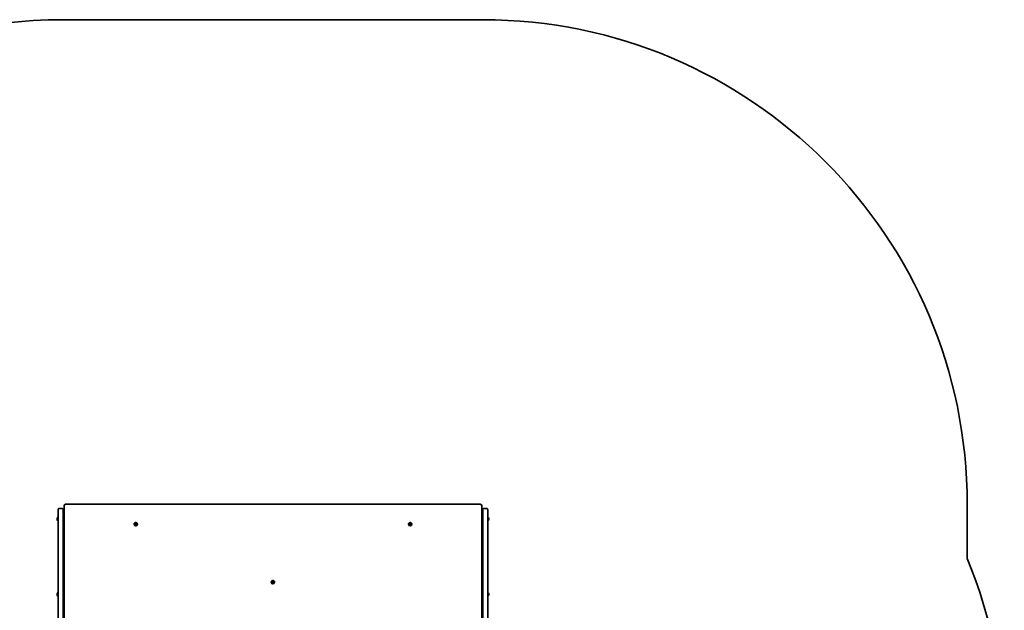
# Model space of a CAD drawing. Units: millimetres. Extents: x -4605 to 4815, y -5429 to 5726.
# Drawn here: x 1266 to 4315, y 3898 to 5726 of the extents above; entities that cross this region are included whole.
import ezdxf

# ---------------------------------------------------------------- set-up
doc = ezdxf.new("R2010")
doc.units = ezdxf.units.MM
doc.layers.add('Widoczne (ISO)', color=7, linetype='Continuous', lineweight=35)

msp = doc.modelspace()

# ---------------------------------------------------------------- linework, layer by layer
at = {"layer": 'Widoczne (ISO)'}
for p, q in [((2700.3, 5725.9), (1400.3, 5725.9)), ((1385.3, 4168.8), (1385.3, 4210)), ((1397.2, 4213.1), (1388.3, 4213.1)), ((1400.3, 4210), (1400.3, 4168.8)), ((1403.3, 4221.2), (1403.3, 3509.5)), ((2692.5, 4225.9), (1408, 4225.9)), ((2697.3, 3509.5), (2697.3, 4221.2)), ((2700.3, 4168.8), (2700.3, 4210)), ((2712.2, 4213.1), (2703.3, 4213.1)), ((2715.3, 4210), (2715.3, 4168.8)), ((4200.3, 4058), (4200.3, 4225.9)), ((1382.1, 4180.2), (1382, 4180.2)), ((1382, 4180), (1382.2, 4180)), ((1382, 4179.7), (1382.2, 4179.7)), ((1385.3, 4185.2), (1383.3, 4185.2)), ((1403.3, 4204.6), (1400.3, 4204.6)), ((1403.3, 4201.8), (1402.3, 4202.8)), ((1402.3, 4202.8), (1403.3, 4201.8)), ((2700.3, 4204.6), (2697.3, 4204.6)), ((2698.3, 4202.8), (2697.3, 4201.8)), ((2697.3, 4201.8), (2698.3, 4202.8)), ((2715.3, 4185.2), (2717.2, 4185.2)), ((2718.6, 4181.2), (2718.3, 4181.2)), ((2718.6, 4180.9), (2718.3, 4180.9)), ((2718.5, 4180.6), (2718.6, 4180.6)), ((1385.3, 4175.7), (1383.3, 4175.7)), ((1385.3, 4168.8), (1385.3, 3464.6)), ((1400.3, 3464.6), (1400.3, 4168.8)), ((1620, 4164), (1620, 4163.9)), ((1622.5, 4163.4), (1623.3, 4164.6)), ((1622.6, 4163.8), (1623.3, 4164.8)), ((1623.7, 4163), (1622.8, 4163.3)), ((1623.1, 4166.1), (1624.7, 4166)), ((1623.3, 4164.8), (1623.2, 4166)), ((1623.3, 4164.8), (1623.3, 4164.6)), ((1623.5, 4166.4), (1624.7, 4166.2)), ((1624.4, 4161.8), (1623.9, 4162.9)), ((1624.7, 4166.2), (1625.7, 4167)), ((1624.7, 4166), (1626, 4167)), ((1624.7, 4166.2), (1624.7, 4166)), ((1625.8, 4162.4), (1624.9, 4161.7)), ((1627, 4162.3), (1625.8, 4162.4)), ((1626, 4167.2), (1626, 4167)), ((1626, 4167), (1626.7, 4165.5)), ((1626.2, 4166.9), (1626.7, 4165.8)), ((1626.7, 4165.8), (1626.7, 4165.5)), ((1626.7, 4165.8), (1627.8, 4165.3)), ((1626.7, 4165.5), (1628, 4165)), ((1627.9, 4164.9), (1627.2, 4163.9)), ((1627.2, 4163.9), (1627.2, 4163.6)), ((1627.2, 4163.9), (1627.4, 4162.7)), ((1627.2, 4163.6), (1627.4, 4162.3)), ((1630.5, 4164), (1630.5, 4163.9)), ((2470, 4164), (2470, 4163.9)), ((2472.5, 4163.4), (2473.3, 4164.6)), ((2472.6, 4163.8), (2473.3, 4164.8)), ((2473.7, 4163), (2472.8, 4163.3)), ((2473.1, 4166.1), (2474.7, 4166)), ((2473.3, 4164.8), (2473.2, 4166)), ((2473.3, 4164.8), (2473.3, 4164.6)), ((2473.5, 4166.4), (2474.7, 4166.2)), ((2474.4, 4161.8), (2473.9, 4162.9)), ((2474.7, 4166.2), (2475.7, 4167)), ((2474.7, 4166), (2476, 4167)), ((2474.7, 4166.2), (2474.7, 4166)), ((2475.8, 4162.4), (2474.9, 4161.7)), ((2477, 4162.3), (2475.8, 4162.4)), ((2476, 4167.2), (2476, 4167)), ((2476, 4167), (2476.7, 4165.5)), ((2476.2, 4166.9), (2476.7, 4165.8)), ((2476.7, 4165.8), (2476.7, 4165.5)), ((2476.7, 4165.8), (2477.8, 4165.3)), ((2476.7, 4165.5), (2478, 4165)), ((2477.9, 4164.9), (2477.2, 4163.9)), ((2477.2, 4163.9), (2477.2, 4163.6)), ((2477.2, 4163.9), (2477.4, 4162.7)), ((2477.2, 4163.6), (2477.4, 4162.3)), ((2480.5, 4164), (2480.5, 4163.9)), ((2700.3, 4168.8), (2700.3, 3464.6)), ((2715.3, 4175.7), (2717.2, 4175.7)), ((2715.3, 3464.6), (2715.3, 4168.8)), ((2045, 3984.4), (2045, 3984.3)), ((2047.5, 3983.8), (2048.3, 3984.9)), ((2047.6, 3984.2), (2048.3, 3985.2)), ((2048.7, 3983.3), (2047.8, 3983.7)), ((2048.1, 3986.5), (2049.7, 3986.3)), ((2048.3, 3985.2), (2048.2, 3986.3)), ((2048.3, 3985.2), (2048.3, 3984.9)), ((2048.5, 3986.7), (2049.7, 3986.6)), ((2049.4, 3982.2), (2048.9, 3983.2)), ((2049.7, 3986.6), (2050.7, 3987.3)), ((2049.7, 3986.3), (2051, 3987.3)), ((2049.7, 3986.6), (2049.7, 3986.3)), ((2050.8, 3982.8), (2049.9, 3982)), ((2052, 3982.7), (2050.8, 3982.8)), ((2051, 3987.6), (2051, 3987.3)), ((2051, 3987.3), (2051.7, 3985.9)), ((2051.2, 3987.2), (2051.7, 3986.1)), ((2051.7, 3986.1), (2051.7, 3985.9)), ((2051.7, 3986.1), (2052.8, 3985.7)), ((2051.7, 3985.9), (2053, 3985.3)), ((2052.9, 3985.2), (2052.2, 3984.2)), ((2052.2, 3984.2), (2052.2, 3984)), ((2052.2, 3984.2), (2052.4, 3983)), ((2052.2, 3984), (2052.4, 3982.6)), ((2055.5, 3984.4), (2055.5, 3984.3)), ((1382.1, 3947), (1382, 3947)), ((1382, 3946.7), (1382.2, 3946.7)), ((1382, 3946.5), (1382.2, 3946.5)), ((1385.3, 3951.9), (1383.3, 3951.9)), ((1385.3, 3942.4), (1383.3, 3942.4)), ((2715.3, 3951.9), (2717.2, 3951.9)), ((2715.3, 3942.4), (2717.2, 3942.4)), ((2718.6, 3947.9), (2718.3, 3947.9)), ((2718.6, 3947.7), (2718.3, 3947.7)), ((2718.5, 3947.4), (2718.6, 3947.4))]:
    msp.add_line(p, q, dxfattribs=at)
for centre, radius, start, end in [((1400.3, 4225.9), 1500, 90, 118.251), ((2700.3, 4225.9), 1500, 0, 90), ((1388.3, 4210), 3.05, 90, 180), ((1397.2, 4210), 3.05, 0, 90), ((1408, 4221.2), 4.75, 90, 180), ((2692.5, 4221.2), 4.75, 0, 90), ((2703.3, 4210), 3.05, 90, 180), ((2712.2, 4210), 3.05, 0, 90), ((1391.1, 4180.4), 9.33, 151.2212, 168.0449), ((1391.1, 4180.4), 9.33, 191.9551, 208.7788), ((1383.3, 4184.7), 0.5, 90, 151.2212), ((2717.2, 4184.7), 0.5, 28.7788, 90), ((2709.5, 4180.4), 9.33, 11.9551, 28.7788), ((2709.5, 4180.4), 9.33, 331.2212, 348.0449), ((1383.3, 4176.2), 0.5, 208.7788, 270), ((2717.2, 4176.2), 0.5, 270, 331.2212), ((2815.3, 3482), 1500, 0, 22.5816), ((1391.1, 3947.2), 9.33, 151.2212, 168.0449), ((1391.1, 3947.2), 9.33, 191.9551, 208.7788), ((1383.3, 3951.4), 0.5, 90, 151.2212), ((1383.3, 3942.9), 0.5, 208.7788, 270), ((2717.2, 3951.4), 0.5, 28.7788, 90), ((2717.2, 3942.9), 0.5, 270, 331.2212), ((2709.5, 3947.2), 9.33, 11.9551, 28.7788), ((2709.5, 3947.2), 9.33, 331.2212, 348.0449)]:
    msp.add_arc(centre, radius, start, end, dxfattribs=at)
for centre, major_axis, ratio, start_param, end_param in [((1391.1, 4180.7), (-9.3, 0), 0.932153, 5.961544, 6.207903), ((1391.1, 4180.2), (-9.3, 0), 0.932153, 5.961544, 6.207903), ((1391.1, 4181.1), (-9.3, 0), 0.362063, 0.075282, 0.321642), ((1391.1, 4179.8), (-9.3, 0), 0.362063, 6.088319, 6.207903), ((1391.1, 4180.7), (-9.3, 0), 0.932153, 0.075282, 0.125846), ((1391.1, 4179.8), (-9.3, 0), 0.362063, 0.075282, 0.321642), ((1391.1, 4180.2), (-9.3, 0), 0.932153, 0.075282, 0.194867), ((1391.1, 4136.1), (0, 46.1), 0.609762, 0.329226, 0.33303), ((1391.1, 4180), (-9.11, 0), 0.362063, 6.174766, 6.206309), ((1391.1, 4180.6), (-9.11, 0), 0.932153, 0.076877, 0.106196), ((1391.1, 4180), (-9.11, 0), 0.362063, 0.076877, 0.241522), ((1391.1, 4183.2), (-8.85, 0), 0.362063, 6.204074, 6.362297), ((1391.1, 4179.4), (-8.85, 0), 0.932153, 6.204074, 6.362297), ((1402.3, 4202.6), (-2, 2), 0.061163, 4.773476, 6.344272), ((1402.3, 4202.6), (2, -2), 0.061163, 1.631883, 3.202679), ((2698.3, 4202.6), (2, 2), 0.061163, 6.222099, 7.792895), ((2698.3, 4202.6), (-2, -2), 0.061163, 3.080506, 4.651302), ((2709.5, 4181.1), (9.3, 0), 0.362063, 0.075282, 0.321642), ((2709.5, 4181.5), (8.85, 0), 0.932153, 6.204074, 6.362297), ((2709.5, 4179.8), (9.3, 0), 0.362063, 0.075282, 0.321642), ((2709.5, 4180.7), (9.3, 0), 0.932153, 5.961544, 6.207903), ((2709.5, 4180.2), (9.3, 0), 0.932153, 5.961544, 6.207903), ((2709.5, 4177.7), (8.85, 0), 0.362063, 6.204074, 6.362297), ((2709.5, 4180.9), (9.11, 0), 0.362063, 0.076877, 0.241522), ((2709.5, 4180.7), (9.3, 0), 0.932153, 0.075282, 0.194867), ((2709.5, 4180.3), (9.11, 0), 0.932153, 0.076877, 0.106196), ((2709.5, 4224.8), (0, -46.1), 0.609762, 0.329226, 0.33303), ((2709.5, 4181.1), (9.3, 0), 0.362063, 6.088319, 6.207903), ((2709.5, 4180.9), (9.11, 0), 0.362063, 6.174766, 6.206309), ((2709.5, 4180.2), (9.3, 0), 0.932153, 0.075282, 0.125846), ((1625.3, 4163.9), (5.25, 0), 0.992546, 3.141593, 6.283185), ((1623.7, 4162.8), (-0.189, 0), 0.992546, 3.57347, 5.091071), ((2475.3, 4163.9), (5.25, 0), 0.992546, 3.141593, 6.283185), ((2473.7, 4162.8), (-0.189, 0), 0.992546, 3.57347, 5.091071), ((2050.3, 3984.3), (5.25, 0), 0.992546, 3.141593, 6.283185), ((2048.7, 3983.2), (-0.189, 0), 0.992546, 3.57347, 5.091071), ((1391.1, 3947.4), (-9.3, 0), 0.932153, 5.961544, 6.207903), ((1391.1, 3946.9), (-9.3, 0), 0.932153, 5.961544, 6.207903), ((1391.1, 3947.8), (-9.3, 0), 0.362063, 0.075282, 0.321642), ((1391.1, 3946.5), (-9.3, 0), 0.362063, 6.088319, 6.207903), ((1391.1, 3947.4), (-9.3, 0), 0.932153, 0.075282, 0.125846), ((1391.1, 3946.5), (-9.3, 0), 0.362063, 0.075282, 0.321642), ((1391.1, 3946.9), (-9.3, 0), 0.932153, 0.075282, 0.194867), ((1391.1, 3902.8), (0, 46.1), 0.609762, 0.329226, 0.33303), ((1391.1, 3946.7), (-9.11, 0), 0.362063, 6.174766, 6.206309), ((1391.1, 3947.4), (-9.11, 0), 0.932153, 0.076877, 0.106196), ((1391.1, 3946.7), (-9.11, 0), 0.362063, 0.076877, 0.241522), ((1391.1, 3949.9), (-8.85, 0), 0.362063, 6.204074, 6.362297), ((1391.1, 3946.1), (-8.85, 0), 0.932153, 6.204074, 6.362297), ((2709.5, 3947.8), (9.3, 0), 0.362063, 0.075282, 0.321642), ((2709.5, 3948.3), (8.85, 0), 0.932153, 6.204074, 6.362297), ((2709.5, 3946.5), (9.3, 0), 0.362063, 0.075282, 0.321642), ((2709.5, 3947.4), (9.3, 0), 0.932153, 5.961544, 6.207903), ((2709.5, 3946.9), (9.3, 0), 0.932153, 5.961544, 6.207903), ((2709.5, 3944.4), (8.85, 0), 0.362063, 6.204074, 6.362297), ((2709.5, 3947.7), (9.11, 0), 0.362063, 0.076877, 0.241522), ((2709.5, 3947.4), (9.3, 0), 0.932153, 0.075282, 0.194867), ((2709.5, 3991.5), (0, -46.1), 0.609762, 0.329226, 0.33303), ((2709.5, 3947), (9.11, 0), 0.932153, 0.076877, 0.106196), ((2709.5, 3947.8), (9.3, 0), 0.362063, 6.088319, 6.207903), ((2709.5, 3947.7), (9.11, 0), 0.362063, 6.174766, 6.206309), ((2709.5, 3946.9), (9.3, 0), 0.932153, 0.075282, 0.125846)]:
    msp.add_ellipse(centre, major_axis=major_axis, ratio=ratio, start_param=start_param, end_param=end_param, dxfattribs=at)
for points in [[(1381.8, 4181.3), (1381.8, 4181.3), (1381.8, 4181.3), (1381.8, 4181.3)], [(1381.8, 4180), (1381.8, 4180.1), (1381.8, 4180.1), (1381.9, 4180.1)], [(1381.8, 4179.5), (1381.8, 4179.6), (1381.8, 4179.6), (1381.9, 4179.7)], [(2718.8, 4181.3), (2718.7, 4181.3), (2718.7, 4181.3), (2718.7, 4181.2)], [(2718.8, 4180.8), (2718.7, 4180.8), (2718.7, 4180.8), (2718.7, 4180.8)], [(2718.8, 4179.5), (2718.8, 4179.6), (2718.7, 4179.6), (2718.7, 4179.6)], [(1622.4, 4163.5), (1622.5, 4163.6), (1622.6, 4163.7), (1622.6, 4163.8)], [(1622.8, 4163.3), (1622.7, 4163.4), (1622.5, 4163.4), (1622.4, 4163.5)], [(1623.1, 4166.4), (1623.2, 4166.4), (1623.4, 4166.4), (1623.5, 4166.4)], [(1623.2, 4166), (1623.1, 4166.1), (1623.1, 4166.2), (1623.1, 4166.4)], [(1624.6, 4161.4), (1624.5, 4161.6), (1624.5, 4161.7), (1624.4, 4161.8)], [(1624.9, 4161.7), (1624.8, 4161.6), (1624.7, 4161.5), (1624.6, 4161.4)], [(1625.7, 4167), (1625.8, 4167.1), (1625.9, 4167.1), (1626, 4167.2)], [(1626, 4167.2), (1626, 4167.1), (1626.1, 4167), (1626.2, 4166.9)], [(1627.5, 4162.3), (1627.3, 4162.3), (1627.2, 4162.3), (1627, 4162.3)], [(1627.4, 4162.7), (1627.4, 4162.6), (1627.4, 4162.4), (1627.5, 4162.3)], [(1627.8, 4165.3), (1627.9, 4165.3), (1628, 4165.2), (1628.2, 4165.2)], [(1628.2, 4165.2), (1628.1, 4165.1), (1628, 4165), (1627.9, 4164.9)], [(2472.4, 4163.5), (2472.5, 4163.6), (2472.6, 4163.7), (2472.6, 4163.8)], [(2472.8, 4163.3), (2472.7, 4163.4), (2472.5, 4163.4), (2472.4, 4163.5)], [(2473.1, 4166.4), (2473.2, 4166.4), (2473.4, 4166.4), (2473.5, 4166.4)], [(2473.2, 4166), (2473.1, 4166.1), (2473.1, 4166.2), (2473.1, 4166.4)], [(2474.6, 4161.4), (2474.5, 4161.6), (2474.5, 4161.7), (2474.4, 4161.8)], [(2474.9, 4161.7), (2474.8, 4161.6), (2474.7, 4161.5), (2474.6, 4161.4)], [(2475.7, 4167), (2475.8, 4167.1), (2475.9, 4167.1), (2476, 4167.2)], [(2476, 4167.2), (2476, 4167.1), (2476.1, 4167), (2476.2, 4166.9)], [(2477.5, 4162.3), (2477.3, 4162.3), (2477.2, 4162.3), (2477, 4162.3)], [(2477.4, 4162.7), (2477.4, 4162.6), (2477.4, 4162.4), (2477.5, 4162.3)], [(2477.8, 4165.3), (2477.9, 4165.3), (2478, 4165.2), (2478.2, 4165.2)], [(2478.2, 4165.2), (2478.1, 4165.1), (2478, 4165), (2477.9, 4164.9)], [(2047.4, 3983.8), (2047.5, 3984), (2047.6, 3984.1), (2047.6, 3984.2)], [(2047.8, 3983.7), (2047.7, 3983.7), (2047.5, 3983.8), (2047.4, 3983.8)], [(2048.1, 3986.7), (2048.2, 3986.7), (2048.4, 3986.7), (2048.5, 3986.7)], [(2048.2, 3986.3), (2048.1, 3986.5), (2048.1, 3986.6), (2048.1, 3986.7)], [(2049.6, 3981.8), (2049.5, 3981.9), (2049.5, 3982), (2049.4, 3982.2)], [(2049.9, 3982), (2049.8, 3982), (2049.7, 3981.9), (2049.6, 3981.8)], [(2050.7, 3987.3), (2050.8, 3987.4), (2050.9, 3987.5), (2051, 3987.6)], [(2051, 3987.6), (2051, 3987.5), (2051.1, 3987.3), (2051.2, 3987.2)], [(2052.5, 3982.6), (2052.3, 3982.6), (2052.2, 3982.7), (2052, 3982.7)], [(2052.4, 3983), (2052.4, 3982.9), (2052.4, 3982.8), (2052.5, 3982.6)], [(2052.8, 3985.7), (2052.9, 3985.6), (2053, 3985.6), (2053.2, 3985.5)], [(2053.2, 3985.5), (2053.1, 3985.4), (2053, 3985.3), (2052.9, 3985.2)], [(1381.8, 3948.1), (1381.8, 3948.1), (1381.8, 3948), (1381.8, 3948)], [(1381.8, 3946.8), (1381.8, 3946.8), (1381.8, 3946.8), (1381.9, 3946.8)], [(1381.8, 3946.3), (1381.8, 3946.3), (1381.8, 3946.4), (1381.9, 3946.4)], [(2718.8, 3948.1), (2718.7, 3948), (2718.7, 3948), (2718.7, 3948)], [(2718.8, 3947.6), (2718.7, 3947.6), (2718.7, 3947.5), (2718.7, 3947.5)], [(2718.8, 3946.3), (2718.8, 3946.3), (2718.7, 3946.3), (2718.7, 3946.4)]]:
    msp.add_open_spline(points, degree=3, dxfattribs=at)
for points, weights in [([(1382, 4180.2), (1381.9, 4180.2), (1381.9, 4180.1)], [1, 0.999996409343, 0.999996436386]), ([(1381.9, 4180.1), (1381.9, 4180), (1382, 4180)], [0.999996436385, 0.999996409341, 1]), ([(2718.7, 4180.8), (2718.6, 4180.8), (2718.6, 4180.9)], [0.999996436385, 0.999996409341, 1]), ([(2718.6, 4180.6), (2718.6, 4180.7), (2718.7, 4180.8)], [1, 0.999996409343, 0.999996436386]), ([(1382, 3947), (1381.9, 3946.9), (1381.9, 3946.8)], [1, 0.999996409343, 0.999996436386]), ([(1381.9, 3946.8), (1381.9, 3946.8), (1382, 3946.7)], [0.999996436385, 0.999996409341, 1]), ([(2718.7, 3947.5), (2718.6, 3947.6), (2718.6, 3947.7)], [0.999996436385, 0.999996409341, 1]), ([(2718.6, 3947.4), (2718.6, 3947.5), (2718.7, 3947.5)], [1, 0.999996409343, 0.999996436386])]:
    msp.add_rational_spline(points, weights, degree=2, dxfattribs=at)
for points in [[(1620, 4164), (1620, 4164.6), (1620.1, 4165.1), (1620.5, 4166.2), (1620.7, 4166.7), (1621.4, 4167.6), (1621.8, 4168), (1622.7, 4168.6), (1623.2, 4168.9), (1624.3, 4169.2), (1624.9, 4169.3), (1626, 4169.2), (1626.5, 4169.1), (1627.6, 4168.8), (1628.1, 4168.5), (1629, 4167.8), (1629.4, 4167.4), (1630, 4166.4), (1630.2, 4165.9), (1630.5, 4164.9), (1630.5, 4164.5), (1630.5, 4164)], [(2470, 4164), (2470, 4164.6), (2470.1, 4165.1), (2470.5, 4166.2), (2470.7, 4166.7), (2471.4, 4167.6), (2471.8, 4168), (2472.7, 4168.6), (2473.2, 4168.9), (2474.3, 4169.2), (2474.9, 4169.3), (2476, 4169.2), (2476.5, 4169.1), (2477.6, 4168.8), (2478.1, 4168.5), (2479, 4167.8), (2479.4, 4167.4), (2480, 4166.4), (2480.2, 4165.9), (2480.5, 4164.9), (2480.5, 4164.5), (2480.5, 4164)], [(2045, 3984.4), (2045, 3984.9), (2045.1, 3985.5), (2045.5, 3986.5), (2045.7, 3987), (2046.4, 3987.9), (2046.8, 3988.3), (2047.7, 3989), (2048.2, 3989.2), (2049.3, 3989.5), (2049.9, 3989.6), (2051, 3989.6), (2051.5, 3989.5), (2052.6, 3989.1), (2053.1, 3988.8), (2054, 3988.1), (2054.4, 3987.7), (2055, 3986.8), (2055.2, 3986.3), (2055.5, 3985.3), (2055.5, 3984.8), (2055.5, 3984.4)]]:
    msp.add_open_spline(points, degree=3, knots=[3.429272, 3.429272, 3.429272, 3.429272, 3.747505, 3.747505, 4.066089, 4.066089, 4.385583, 4.385583, 4.706185, 4.706185, 5.027655, 5.027655, 5.349415, 5.349415, 5.67077, 5.67077, 5.991182, 5.991182, 6.310486, 6.310486, 6.570865, 6.570865, 6.570865, 6.570865], dxfattribs=at)

doc.saveas('drawing.dxf')
